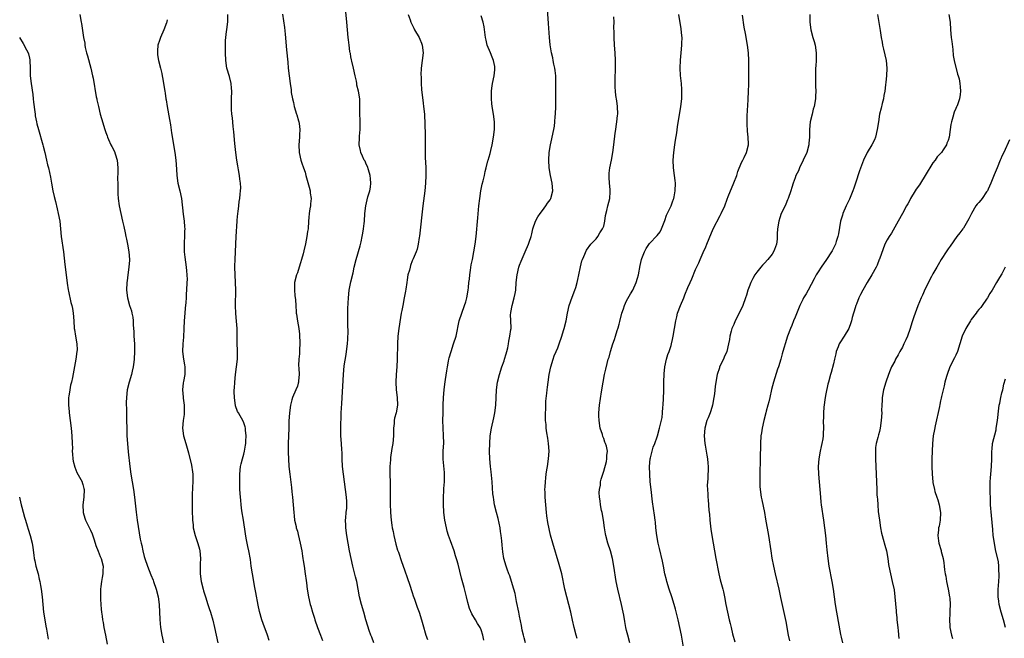
# Model space of a CAD drawing. Units: inches. Extents: x 2625000 to 2628000, y 1455000 to 1458000.
# Drawn here: x 2626632 to 2626890, y 1455760 to 1455922 of the extents above; entities that cross this region are included whole.
import ezdxf

# ---------------------------------------------------------------- set-up
doc = ezdxf.new("R2010")
doc.units = ezdxf.units.IN
doc.header["$MEASUREMENT"] = 0
doc.layers.add('LD26251455_10ft', color=70, linetype='Continuous')

msp = doc.modelspace()

# ---------------------------------------------------------------- linework, layer by layer
at = {"layer": 'LD26251455_10ft'}
for points, elevation in [([(2626764.58, 1455759), (2626764.27, 1455760.27), (2626764.06, 1455761), (2626763.75, 1455762.25), (2626763.51, 1455763.51), (2626763, 1455765.94), (2626762.81, 1455767), (2626762.25, 1455769.75), (2626761.85, 1455771.85), (2626761.54, 1455773), (2626760.93, 1455775), (2626760.46, 1455776.46), (2626760.23, 1455777), (2626759.77, 1455778.23), (2626759.51, 1455779), (2626758.96, 1455781), (2626758.69, 1455782.69), (2626758.49, 1455784.49), (2626758.44, 1455785.56), (2626758.26, 1455787), (2626758.05, 1455788.05), (2626757.94, 1455789), (2626757.42, 1455791.42), (2626756.99, 1455793.01), (2626756.52, 1455795), (2626756.34, 1455796.34), (2626756.2, 1455797), (2626756.09, 1455797.91), (2626755.84, 1455801), (2626755.6, 1455803.6), (2626755.44, 1455805), (2626755.27, 1455807), (2626755.21, 1455809), (2626755.24, 1455811), (2626755.37, 1455813), (2626755.66, 1455815), (2626756.28, 1455817.72), (2626756.55, 1455819), (2626756.83, 1455821), (2626757.03, 1455825), (2626757.28, 1455827), (2626757.76, 1455829), (2626758.4, 1455831), (2626759, 1455832.6), (2626759.13, 1455833), (2626759.55, 1455834.45), (2626759.73, 1455835), (2626759.96, 1455835.96), (2626760.16, 1455837), (2626760.24, 1455837.76), (2626760.51, 1455839), (2626760.78, 1455840.78), (2626760.8, 1455841), (2626760.8, 1455841.2), (2626760.76, 1455843), (2626760.7, 1455844.7), (2626760.72, 1455845), (2626760.78, 1455845.22), (2626761.08, 1455847), (2626761.65, 1455849), (2626761.88, 1455850.12), (2626762.03, 1455851), (2626762.18, 1455853), (2626762.38, 1455855), (2626762.82, 1455857), (2626763, 1455857.56), (2626763.41, 1455858.59), (2626764.52, 1455861), (2626765.4, 1455863), (2626765.57, 1455863.57), (2626766.04, 1455865), (2626766.24, 1455865.76), (2626766.51, 1455867), (2626767.16, 1455869), (2626767.8, 1455870.2), (2626768.37, 1455871), (2626769, 1455871.8), (2626769.91, 1455873), (2626770.3, 1455873.7), (2626771, 1455874.62), (2626771.22, 1455875), (2626771.73, 1455877), (2626771.52, 1455879), (2626771.09, 1455881), (2626770.77, 1455883), (2626770.69, 1455885), (2626770.8, 1455887), (2626771.13, 1455889), (2626771.46, 1455890.54), (2626771.58, 1455891), (2626771.99, 1455893), (2626772.13, 1455893.87), (2626772.26, 1455895), (2626772.35, 1455896.35), (2626772.42, 1455897), (2626772.49, 1455899), (2626772.5, 1455901.5), (2626772.48, 1455903), (2626772.49, 1455904.49), (2626772.53, 1455905), (2626772.54, 1455905.46), (2626772.51, 1455907), (2626772.36, 1455908.36), (2626772.25, 1455909), (2626771.97, 1455910.03), (2626771.79, 1455911), (2626771.69, 1455911.69), (2626771.33, 1455913), (2626771.04, 1455915.04), (2626770.87, 1455917), (2626770.63, 1455920.63), (2626770.35, 1455924.35)], 10470), ([(2626648.16, 1455923), (2626648.53, 1455921), (2626648.66, 1455920.66), (2626649.14, 1455917), (2626649.46, 1455915.46), (2626649.49, 1455915), (2626649.61, 1455914.39), (2626649.96, 1455913), (2626650.2, 1455912.2), (2626651.04, 1455909), (2626651.53, 1455907), (2626651.66, 1455906.34), (2626652.48, 1455901.52), (2626652.59, 1455901), (2626652.67, 1455900.67), (2626653.03, 1455899), (2626653.54, 1455897), (2626653.86, 1455895.86), (2626654.72, 1455893), (2626655, 1455892.15), (2626655.3, 1455891.3), (2626655.39, 1455891), (2626655.68, 1455890.32), (2626656.29, 1455889), (2626656.55, 1455888.55), (2626657.23, 1455887.23), (2626657.42, 1455886.58), (2626657.94, 1455885), (2626658.12, 1455883), (2626658.11, 1455881.89), (2626658.04, 1455880.04), (2626658.07, 1455879), (2626658.13, 1455877.87), (2626658.12, 1455877), (2626658.15, 1455876.15), (2626658.22, 1455875), (2626658.48, 1455873), (2626658.89, 1455871), (2626659.33, 1455869), (2626659.65, 1455867.65), (2626660, 1455866), (2626660.22, 1455865), (2626660.34, 1455864.34), (2626660.62, 1455863), (2626660.97, 1455861.03), (2626661.13, 1455859), (2626661.13, 1455858.87), (2626661, 1455857), (2626660.72, 1455855), (2626660.51, 1455853.49), (2626660.46, 1455853), (2626660.37, 1455851), (2626660.6, 1455849), (2626661.2, 1455847), (2626661.65, 1455845.65), (2626661.81, 1455845), (2626662.02, 1455844.02), (2626662.1, 1455843), (2626662.11, 1455841.89), (2626662.26, 1455840.26), (2626662.31, 1455839), (2626662.45, 1455837), (2626662.49, 1455835), (2626662.38, 1455833), (2626662.27, 1455832.27), (2626662.13, 1455831), (2626661.87, 1455829.87), (2626661.69, 1455829), (2626661.11, 1455827), (2626660.59, 1455825), (2626660.34, 1455823), (2626660.29, 1455821.71), (2626660.3, 1455821), (2626660.34, 1455820.34), (2626660.4, 1455817), (2626660.42, 1455815), (2626660.47, 1455813), (2626660.6, 1455811), (2626660.82, 1455808.82), (2626661.23, 1455805), (2626661.49, 1455803), (2626662.18, 1455799), (2626662.47, 1455797), (2626662.91, 1455793.09), (2626663.2, 1455791), (2626663.98, 1455786.02), (2626664.18, 1455785), (2626664.37, 1455784.37), (2626664.63, 1455783), (2626665, 1455781.5), (2626665.14, 1455781), (2626665.83, 1455779), (2626666.73, 1455776.73), (2626667.32, 1455775.32), (2626667.44, 1455775), (2626668.13, 1455773), (2626668.61, 1455771), (2626668.87, 1455769), (2626669.05, 1455765.05), (2626669.26, 1455763), (2626669.6, 1455761), (2626670.01, 1455759)], 10540), ([(2626697.62, 1455759.62), (2626697.16, 1455761), (2626696.04, 1455764.04), (2626695.72, 1455765), (2626695.13, 1455767.13), (2626694.77, 1455768.77), (2626694.13, 1455772.13), (2626693.99, 1455773), (2626693.83, 1455773.83), (2626693.53, 1455775.53), (2626693.26, 1455777), (2626692.97, 1455779), (2626692.76, 1455780.76), (2626692.34, 1455783), (2626692.08, 1455784.08), (2626691.9, 1455785), (2626691.67, 1455786.33), (2626691.45, 1455787.45), (2626690.89, 1455791), (2626690.53, 1455793.47), (2626690.35, 1455795), (2626690.23, 1455796.23), (2626690.14, 1455797), (2626690.01, 1455799), (2626690, 1455800), (2626689.96, 1455801), (2626689.98, 1455803), (2626690.17, 1455805), (2626690.32, 1455805.68), (2626690.64, 1455807), (2626691, 1455808.25), (2626691.18, 1455809), (2626691.44, 1455810.56), (2626691.53, 1455811), (2626691.58, 1455811.58), (2626691.66, 1455813), (2626691.48, 1455814.52), (2626691.46, 1455815), (2626691.37, 1455815.37), (2626691, 1455816.4), (2626690.83, 1455816.83), (2626689.59, 1455819), (2626689.4, 1455819.39), (2626688.87, 1455820.87), (2626688.54, 1455823), (2626688.5, 1455824.5), (2626688.52, 1455825), (2626688.56, 1455825.44), (2626688.65, 1455827), (2626688.88, 1455829), (2626689.14, 1455831), (2626689.34, 1455833), (2626689.36, 1455834.64), (2626689.4, 1455835.4), (2626689.32, 1455837), (2626689.28, 1455838.72), (2626689.3, 1455839.3), (2626689.26, 1455841), (2626689.09, 1455842.91), (2626688.9, 1455844.9), (2626688.83, 1455847), (2626688.9, 1455851), (2626688.87, 1455853), (2626688.71, 1455857), (2626688.7, 1455857.3), (2626688.74, 1455859), (2626689.04, 1455865), (2626689.28, 1455869), (2626689.32, 1455869.32), (2626689.43, 1455871), (2626689.52, 1455871.52), (2626689.67, 1455873), (2626689.83, 1455874.17), (2626689.98, 1455875), (2626690.06, 1455876.06), (2626690.19, 1455877), (2626690.22, 1455877.78), (2626690.13, 1455879), (2626689.96, 1455879.96), (2626689.85, 1455881), (2626689.59, 1455882.41), (2626689.44, 1455883.44), (2626689.16, 1455885), (2626688.9, 1455887), (2626688.67, 1455889.33), (2626688.4, 1455892.4), (2626688.24, 1455893.76), (2626688.03, 1455896.03), (2626687.91, 1455897), (2626687.79, 1455898.21), (2626687.77, 1455899), (2626687.82, 1455899.82), (2626687.8, 1455901), (2626687.9, 1455903), (2626687.79, 1455903.79), (2626687.72, 1455905), (2626687.24, 1455906.76), (2626686.58, 1455909), (2626686.3, 1455911), (2626686.24, 1455913), (2626686.25, 1455913.75), (2626686.19, 1455915), (2626686.21, 1455916.21), (2626686.3, 1455917), (2626686.51, 1455918.51), (2626686.62, 1455919), (2626686.87, 1455921.13), (2626686.8, 1455923)], 10520), ([(2626701.08, 1455923.08), (2626701.62, 1455919.62), (2626701.84, 1455917.84), (2626702.2, 1455913.8), (2626702.52, 1455910.52), (2626702.64, 1455909), (2626702.84, 1455907), (2626703.08, 1455905), (2626703.34, 1455903.34), (2626703.41, 1455902.59), (2626703.71, 1455901), (2626704.01, 1455900.01), (2626704.2, 1455899), (2626704.78, 1455897), (2626704.82, 1455896.82), (2626705.26, 1455895.26), (2626705.35, 1455895), (2626705.44, 1455894.56), (2626705.65, 1455893), (2626705.55, 1455891.55), (2626705.54, 1455891), (2626705.35, 1455889), (2626705.46, 1455887), (2626705.93, 1455885), (2626706.18, 1455884.18), (2626706.6, 1455883), (2626707, 1455881.81), (2626707.25, 1455881), (2626708.11, 1455877.89), (2626708.32, 1455877), (2626708.37, 1455876.37), (2626708.57, 1455875), (2626708.47, 1455873.53), (2626708.4, 1455873), (2626708.26, 1455872.26), (2626708.09, 1455871), (2626708.02, 1455869.98), (2626707.93, 1455869), (2626707.79, 1455867), (2626707.66, 1455866.34), (2626707.49, 1455865), (2626707.13, 1455863.13), (2626706.69, 1455861.31), (2626706.52, 1455860.52), (2626706.09, 1455859), (2626705.81, 1455858.19), (2626705.47, 1455857), (2626705, 1455855.57), (2626704.78, 1455855), (2626704.26, 1455853), (2626704.29, 1455852.29), (2626704.26, 1455851), (2626704.35, 1455849.65), (2626704.51, 1455848.51), (2626704.56, 1455847), (2626704.67, 1455845.33), (2626704.72, 1455845), (2626704.78, 1455844.78), (2626705.03, 1455842.97), (2626705.35, 1455841), (2626705.53, 1455839.53), (2626705.66, 1455837), (2626705.58, 1455835.58), (2626705.59, 1455835), (2626705.58, 1455834.42), (2626705.4, 1455833), (2626705.33, 1455831.33), (2626705.34, 1455830.66), (2626705.44, 1455829), (2626705.33, 1455827.33), (2626705.3, 1455827), (2626705.23, 1455826.77), (2626705, 1455826.01), (2626704.64, 1455825), (2626703.76, 1455823), (2626703.58, 1455822.42), (2626703.19, 1455821), (2626702.95, 1455819), (2626702.81, 1455816.81), (2626702.73, 1455815), (2626702.68, 1455813), (2626702.63, 1455811), (2626702.62, 1455809.38), (2626702.63, 1455808.63), (2626702.68, 1455807), (2626702.8, 1455805), (2626703.02, 1455802.98), (2626703.49, 1455799.49), (2626703.58, 1455798.42), (2626703.72, 1455797), (2626704.04, 1455793), (2626704.13, 1455792.13), (2626704.29, 1455791), (2626704.66, 1455789.34), (2626704.72, 1455789), (2626705, 1455788.09), (2626705.23, 1455787.23), (2626705.76, 1455785), (2626706.15, 1455783), (2626706.38, 1455781.62), (2626706.47, 1455781), (2626706.51, 1455780.51), (2626706.76, 1455779), (2626707.06, 1455777), (2626707.28, 1455775.28), (2626707.4, 1455774.6), (2626707.6, 1455773), (2626707.93, 1455771), (2626708.37, 1455769), (2626708.52, 1455768.52), (2626708.92, 1455767), (2626709.44, 1455765.44), (2626709.57, 1455765), (2626710.28, 1455763), (2626711.05, 1455761), (2626711.56, 1455759.56)], 10510), ([(2626725, 1455759), (2626724.44, 1455760.44), (2626724.2, 1455761), (2626723.79, 1455762.21), (2626723.37, 1455763.37), (2626722.92, 1455765), (2626722.32, 1455767), (2626721.71, 1455769), (2626721.23, 1455771), (2626720.89, 1455773), (2626720.5, 1455775), (2626720.18, 1455776.18), (2626719.48, 1455779), (2626719.03, 1455781), (2626718.62, 1455783), (2626718.25, 1455785), (2626717.93, 1455787), (2626717.66, 1455789), (2626717.65, 1455789.65), (2626717.57, 1455791), (2626717.64, 1455791.64), (2626717.75, 1455793), (2626717.88, 1455794.12), (2626717.94, 1455795), (2626717.88, 1455795.88), (2626717.86, 1455797), (2626717.03, 1455803), (2626716.81, 1455805), (2626716.7, 1455807), (2626716.67, 1455808.67), (2626716.62, 1455809.38), (2626716.53, 1455811), (2626716.38, 1455813), (2626716.39, 1455813.61), (2626716.34, 1455815), (2626716.35, 1455816.35), (2626716.43, 1455817.57), (2626716.47, 1455819), (2626716.57, 1455821.43), (2626717.01, 1455829.01), (2626717.26, 1455831.26), (2626717.78, 1455834.22), (2626717.86, 1455835), (2626718.09, 1455837), (2626718.21, 1455838.21), (2626718.31, 1455840.31), (2626718.21, 1455841.79), (2626718.22, 1455844.22), (2626718.2, 1455845), (2626718.22, 1455846.22), (2626718.33, 1455849), (2626718.56, 1455851), (2626719, 1455853.17), (2626719.57, 1455855.57), (2626719.87, 1455857), (2626720.35, 1455859), (2626721.39, 1455862.61), (2626721.64, 1455863.64), (2626721.94, 1455865), (2626722.09, 1455865.91), (2626722.29, 1455867), (2626722.46, 1455868.46), (2626722.53, 1455869), (2626722.66, 1455871), (2626722.87, 1455873), (2626723.43, 1455875.43), (2626723.89, 1455877), (2626724.08, 1455877.92), (2626724.2, 1455879), (2626724.08, 1455880.08), (2626724.03, 1455881), (2626723.57, 1455882.43), (2626723.32, 1455883.32), (2626723, 1455883.96), (2626722.67, 1455884.67), (2626722.46, 1455885), (2626721.98, 1455886.02), (2626721.58, 1455887), (2626721.5, 1455887.5), (2626721.17, 1455889), (2626721.22, 1455890.78), (2626721.27, 1455891.27), (2626721.41, 1455893), (2626721.4, 1455894.6), (2626721.42, 1455895), (2626721.42, 1455895.42), (2626721.32, 1455897), (2626721.32, 1455898.68), (2626721.33, 1455899), (2626721.32, 1455901), (2626720.97, 1455903), (2626720.5, 1455904.5), (2626720.5, 1455905), (2626720.44, 1455905.56), (2626720.09, 1455907), (2626719.67, 1455909), (2626719.23, 1455910.77), (2626719.18, 1455911.18), (2626719, 1455911.95), (2626718.84, 1455912.84), (2626718.79, 1455913), (2626718.71, 1455913.29), (2626718.49, 1455915), (2626718.37, 1455916.37), (2626718.27, 1455917), (2626717.94, 1455921), (2626717.69, 1455923.69)], 10500), ([(2626733.98, 1455923), (2626734.42, 1455921.58), (2626734.62, 1455921), (2626735.42, 1455919.42), (2626735.59, 1455919), (2626736.77, 1455917), (2626737, 1455916.51), (2626737.46, 1455915.46), (2626737.63, 1455915), (2626737.83, 1455913), (2626737.56, 1455911), (2626737.32, 1455909), (2626737.27, 1455907.27), (2626737.29, 1455906.71), (2626737.3, 1455905), (2626737.39, 1455903.39), (2626737.84, 1455899.84), (2626737.96, 1455899), (2626738.17, 1455897), (2626738.23, 1455896.23), (2626738.29, 1455895), (2626738.32, 1455893.68), (2626738.38, 1455892.38), (2626738.37, 1455891), (2626738.34, 1455889.66), (2626738.35, 1455888.35), (2626738.34, 1455887), (2626738.39, 1455885.61), (2626738.47, 1455884.47), (2626738.54, 1455883), (2626738.56, 1455881), (2626738.46, 1455879), (2626738.27, 1455877), (2626737.77, 1455873), (2626736.89, 1455865.11), (2626736.82, 1455864.82), (2626736.54, 1455863), (2626736.27, 1455861.73), (2626736, 1455861), (2626735.24, 1455859.24), (2626735.15, 1455859), (2626735, 1455858.69), (2626734.55, 1455857.45), (2626734.42, 1455857), (2626734.25, 1455856.25), (2626733.89, 1455855), (2626733.71, 1455853.71), (2626733.55, 1455853), (2626733.33, 1455851.33), (2626733.22, 1455850.78), (2626732.92, 1455849), (2626732.51, 1455847), (2626732.28, 1455845.72), (2626732.1, 1455845), (2626731.9, 1455843.9), (2626731.47, 1455841), (2626731.24, 1455839), (2626731.11, 1455837), (2626731.06, 1455833), (2626730.98, 1455831), (2626730.83, 1455829), (2626730.71, 1455827), (2626730.79, 1455825), (2626731.04, 1455823), (2626731.11, 1455821), (2626730.76, 1455819), (2626730.37, 1455817.63), (2626730.28, 1455817), (2626730.25, 1455816.25), (2626730.12, 1455815), (2626730.11, 1455813.89), (2626730.12, 1455813), (2626729.93, 1455811), (2626729.69, 1455809.69), (2626729.33, 1455807.33), (2626729.29, 1455807), (2626729.29, 1455806.71), (2626729.17, 1455805), (2626729.17, 1455802.83), (2626729.22, 1455801), (2626729.24, 1455799.24), (2626729.24, 1455795.24), (2626729.31, 1455793), (2626729.49, 1455791), (2626729.71, 1455789.71), (2626729.79, 1455789), (2626730.01, 1455788.01), (2626730.2, 1455787), (2626730.74, 1455784.74), (2626731.18, 1455783.18), (2626731.39, 1455782.61), (2626732.2, 1455780.2), (2626733, 1455778.06), (2626733.77, 1455775.77), (2626734.26, 1455774.26), (2626735, 1455772.13), (2626735.27, 1455771.27), (2626735.59, 1455770.41), (2626736.31, 1455768.31), (2626736.78, 1455767), (2626737.42, 1455765), (2626737.75, 1455763.75), (2626738.52, 1455761), (2626739, 1455759.84)], 10490), ([(2626753.67, 1455759.67), (2626753.43, 1455761), (2626753, 1455762.39), (2626752.76, 1455763), (2626752.03, 1455764.03), (2626751.48, 1455765), (2626750.53, 1455766.53), (2626749.94, 1455767.94), (2626749.49, 1455769.49), (2626749.16, 1455771), (2626748.72, 1455772.72), (2626748.55, 1455773.45), (2626747.88, 1455775.88), (2626747, 1455779.52), (2626746.68, 1455780.68), (2626746.33, 1455781.67), (2626745.91, 1455783), (2626745, 1455785.58), (2626744.48, 1455787), (2626744.13, 1455788.13), (2626743.93, 1455789), (2626743.55, 1455791), (2626743.29, 1455793), (2626743.13, 1455795.13), (2626743.15, 1455797), (2626743.29, 1455798.71), (2626743.28, 1455799.28), (2626743.41, 1455801), (2626743.42, 1455803), (2626743.41, 1455803.41), (2626743.12, 1455806.88), (2626743.12, 1455809), (2626743.21, 1455811.21), (2626743.19, 1455813), (2626743.08, 1455815.08), (2626743.03, 1455817), (2626743.04, 1455819.04), (2626743.06, 1455821), (2626743.14, 1455823), (2626743.31, 1455825), (2626743.52, 1455826.48), (2626743.71, 1455827.71), (2626744.03, 1455829.97), (2626744.2, 1455831), (2626744.49, 1455832.49), (2626744.58, 1455833), (2626744.66, 1455833.34), (2626745.13, 1455835), (2626745.82, 1455837), (2626746.45, 1455839), (2626747.24, 1455843), (2626747.91, 1455845), (2626748.68, 1455847), (2626749, 1455847.99), (2626749.26, 1455849), (2626749.59, 1455851), (2626749.69, 1455851.69), (2626749.8, 1455853), (2626749.93, 1455853.93), (2626750.01, 1455855), (2626750.23, 1455856.23), (2626750.4, 1455857.6), (2626750.71, 1455859), (2626751.13, 1455861), (2626751.44, 1455863), (2626751.66, 1455865), (2626752.1, 1455869.9), (2626752.42, 1455873), (2626752.64, 1455875), (2626752.94, 1455877), (2626753.3, 1455878.7), (2626753.54, 1455879.54), (2626753.88, 1455881), (2626754.02, 1455881.98), (2626754.32, 1455883), (2626754.78, 1455884.78), (2626754.82, 1455885), (2626755.31, 1455886.69), (2626755.5, 1455887.5), (2626755.88, 1455889), (2626756.23, 1455891), (2626756.46, 1455893), (2626756.45, 1455893.55), (2626756.5, 1455895), (2626756.25, 1455897), (2626755.89, 1455899), (2626755.79, 1455899.79), (2626755.67, 1455901), (2626755.67, 1455903), (2626755.79, 1455903.79), (2626755.93, 1455905), (2626756.39, 1455907), (2626756.54, 1455908.54), (2626756.61, 1455909), (2626756.55, 1455909.45), (2626756.23, 1455911), (2626755.84, 1455911.84), (2626755.41, 1455913), (2626754.6, 1455915), (2626754.27, 1455916.27), (2626754.13, 1455917), (2626753.76, 1455919.76), (2626753.51, 1455921), (2626753, 1455922.62)], 10480), ([(2626778.07, 1455760.07), (2626777.79, 1455761), (2626777.3, 1455763), (2626776.89, 1455764.89), (2626776.41, 1455767), (2626775.91, 1455769), (2626775.39, 1455771), (2626774.89, 1455773), (2626774.04, 1455777), (2626773.4, 1455779.4), (2626771.68, 1455785), (2626771.1, 1455787.1), (2626770.73, 1455788.73), (2626770.42, 1455790.42), (2626770.16, 1455792.16), (2626770.06, 1455793), (2626769.85, 1455795), (2626769.7, 1455797), (2626769.69, 1455798.31), (2626769.67, 1455799), (2626769.68, 1455799.68), (2626769.77, 1455801), (2626769.93, 1455802.07), (2626770, 1455803), (2626770.17, 1455804.17), (2626770.32, 1455805), (2626770.61, 1455807), (2626770.74, 1455809), (2626770.63, 1455811), (2626770.43, 1455812.43), (2626770.18, 1455813.82), (2626770.01, 1455815), (2626769.95, 1455815.95), (2626769.82, 1455817), (2626769.79, 1455818.21), (2626769.8, 1455819), (2626769.86, 1455819.86), (2626769.88, 1455821), (2626769.93, 1455822.07), (2626770.14, 1455824.14), (2626770.21, 1455825), (2626770.29, 1455825.71), (2626770.47, 1455827), (2626770.79, 1455829), (2626771.2, 1455831), (2626771.77, 1455833), (2626772.09, 1455833.91), (2626772.55, 1455835), (2626773, 1455836.02), (2626773.4, 1455837), (2626774.07, 1455839), (2626774.53, 1455840.53), (2626774.67, 1455841), (2626775.19, 1455843), (2626775.53, 1455845), (2626775.97, 1455847), (2626776.78, 1455849.22), (2626777.47, 1455851), (2626777.69, 1455851.69), (2626778.06, 1455853), (2626778.22, 1455853.78), (2626778.49, 1455855), (2626778.92, 1455857.08), (2626779.33, 1455858.67), (2626779.44, 1455859), (2626779.85, 1455859.85), (2626780.51, 1455861.49), (2626781.68, 1455863), (2626783, 1455864.46), (2626783.43, 1455865), (2626783.99, 1455866.01), (2626784.72, 1455867), (2626785, 1455867.74), (2626785.31, 1455869), (2626785.51, 1455870.49), (2626785.83, 1455871.83), (2626786.08, 1455873), (2626786.57, 1455875), (2626786.68, 1455876.68), (2626786.72, 1455877), (2626786.71, 1455877.29), (2626786.55, 1455879), (2626786.45, 1455880.45), (2626786.42, 1455881), (2626786.46, 1455881.54), (2626786.62, 1455883), (2626787.05, 1455885), (2626787.42, 1455887), (2626787.66, 1455889), (2626787.99, 1455891.99), (2626788.14, 1455893), (2626788.28, 1455893.72), (2626788.45, 1455895), (2626788.61, 1455896.61), (2626788.66, 1455897), (2626788.61, 1455899), (2626788.44, 1455900.44), (2626788.2, 1455901.8), (2626788.06, 1455903), (2626788.03, 1455904.03), (2626787.97, 1455905), (2626787.98, 1455906.02), (2626788.06, 1455909), (2626788.05, 1455911), (2626787.96, 1455913), (2626787.82, 1455915), (2626787.73, 1455917), (2626787.74, 1455918.26), (2626787.69, 1455919.69), (2626787.7, 1455921), (2626787.66, 1455922.34)], 10460), ([(2626791.85, 1455759), (2626791.29, 1455761), (2626791, 1455762.16), (2626790.81, 1455763), (2626790.52, 1455764.52), (2626790.22, 1455766.22), (2626790.1, 1455767), (2626789.69, 1455769), (2626788.66, 1455773), (2626788.27, 1455775), (2626787.66, 1455779), (2626787.29, 1455781), (2626786.77, 1455783), (2626786.12, 1455785), (2626785.55, 1455787), (2626785.46, 1455787.46), (2626785.2, 1455789), (2626784.94, 1455791), (2626784.57, 1455793), (2626784.45, 1455793.55), (2626784.16, 1455795), (2626784.07, 1455796.07), (2626783.89, 1455797), (2626783.8, 1455798.2), (2626783.88, 1455799), (2626784.15, 1455800.15), (2626784.19, 1455801), (2626784.31, 1455801.69), (2626785, 1455803.75), (2626785.72, 1455806.28), (2626785.85, 1455807), (2626785.85, 1455807.85), (2626785.97, 1455809), (2626785.72, 1455810.28), (2626785.51, 1455811), (2626785.34, 1455811.34), (2626785, 1455812.35), (2626784.8, 1455812.8), (2626784.66, 1455813.34), (2626784.12, 1455815), (2626783.8, 1455817), (2626783.75, 1455818.25), (2626783.74, 1455819), (2626783.92, 1455821), (2626784.45, 1455824.45), (2626784.86, 1455827), (2626785.25, 1455829), (2626785.58, 1455830.42), (2626785.9, 1455831.9), (2626786.21, 1455833), (2626786.43, 1455833.57), (2626786.77, 1455835), (2626787.39, 1455837), (2626787.85, 1455838.15), (2626788.07, 1455839), (2626788.54, 1455840.54), (2626788.77, 1455841.23), (2626789, 1455842.12), (2626789.19, 1455842.81), (2626789.75, 1455845), (2626790.16, 1455846.16), (2626790.42, 1455847), (2626791, 1455848.25), (2626791.96, 1455850.04), (2626792.57, 1455851), (2626793.49, 1455853), (2626793.84, 1455854.16), (2626794.08, 1455855), (2626794.56, 1455857.44), (2626794.91, 1455859), (2626795, 1455859.29), (2626795.68, 1455861), (2626796.09, 1455861.91), (2626797, 1455863.22), (2626799, 1455865.26), (2626799.71, 1455866.29), (2626800.06, 1455867), (2626800.79, 1455868.79), (2626801, 1455869.24), (2626801.43, 1455870.57), (2626802.31, 1455872.31), (2626802.6, 1455873), (2626802.67, 1455873.33), (2626803, 1455874.07), (2626803.21, 1455874.79), (2626803.31, 1455875), (2626803.39, 1455875.39), (2626803.64, 1455877), (2626803.73, 1455879), (2626803.65, 1455879.65), (2626803.52, 1455881), (2626803.21, 1455883), (2626803.12, 1455885), (2626803.32, 1455887), (2626803.62, 1455889), (2626803.78, 1455890.22), (2626804.07, 1455892.07), (2626804.3, 1455893.7), (2626805.14, 1455899), (2626805.38, 1455901), (2626805.38, 1455901.38), (2626805.43, 1455903), (2626805.39, 1455903.39), (2626805.29, 1455905), (2626805.09, 1455907.09), (2626805, 1455909), (2626805.04, 1455911.04), (2626805.21, 1455913), (2626805.41, 1455915), (2626805.43, 1455915.43), (2626805.46, 1455917), (2626805.44, 1455917.44), (2626805.24, 1455919.24), (2626804.59, 1455923)], 10450), ([(2626805.82, 1455757.82), (2626805.29, 1455761), (2626804.92, 1455763), (2626804.47, 1455765), (2626803.75, 1455767.75), (2626803.38, 1455769), (2626802.78, 1455771), (2626802.12, 1455773), (2626801.5, 1455775), (2626801.41, 1455775.41), (2626801, 1455777), (2626800.61, 1455779), (2626800.32, 1455780.32), (2626799.57, 1455783.57), (2626799.26, 1455785), (2626798.9, 1455787), (2626798.64, 1455789), (2626798.5, 1455790.5), (2626798.43, 1455791), (2626798.28, 1455792.28), (2626797.78, 1455795.78), (2626797.38, 1455799), (2626797.18, 1455801), (2626797.02, 1455802.98), (2626796.98, 1455805), (2626797.17, 1455807), (2626797.25, 1455807.25), (2626797.65, 1455809), (2626797.96, 1455810.04), (2626798.36, 1455811), (2626799, 1455812.78), (2626799.06, 1455813), (2626799.58, 1455815), (2626799.73, 1455815.73), (2626800.24, 1455817.76), (2626800.39, 1455819), (2626800.49, 1455820.49), (2626800.56, 1455821), (2626800.68, 1455824.68), (2626800.68, 1455825.32), (2626800.72, 1455827), (2626800.83, 1455829.17), (2626801.01, 1455831), (2626801.43, 1455833), (2626801.77, 1455834.23), (2626802.09, 1455835), (2626802.63, 1455836.63), (2626802.74, 1455837), (2626803, 1455838.18), (2626803.16, 1455839), (2626803.46, 1455841), (2626803.8, 1455843), (2626804.09, 1455844.09), (2626804.31, 1455845), (2626805.05, 1455847), (2626805.89, 1455849), (2626806.23, 1455849.77), (2626807, 1455851.69), (2626807.57, 1455853), (2626808.02, 1455853.98), (2626809, 1455856.39), (2626809.85, 1455858.15), (2626810.23, 1455859), (2626811, 1455860.86), (2626811.69, 1455862.31), (2626811.97, 1455863), (2626812.55, 1455864.55), (2626813.59, 1455867), (2626815.46, 1455870.54), (2626815.72, 1455871), (2626816.6, 1455873), (2626817.24, 1455874.76), (2626817.5, 1455875.5), (2626818.11, 1455877), (2626818.4, 1455877.6), (2626819, 1455879.07), (2626819.74, 1455881), (2626820.02, 1455881.98), (2626821, 1455884.33), (2626821.31, 1455885), (2626821.65, 1455885.65), (2626822.27, 1455887), (2626822.81, 1455889), (2626822.82, 1455889.18), (2626822.73, 1455891), (2626822.52, 1455892.52), (2626822.45, 1455894.45), (2626822.51, 1455896.51), (2626822.7, 1455900.7), (2626822.7, 1455901), (2626822.79, 1455902.79), (2626822.87, 1455904.87), (2626822.93, 1455909), (2626822.94, 1455911), (2626822.86, 1455913), (2626822.6, 1455915), (2626822.02, 1455918.02), (2626821.71, 1455919.71), (2626821.22, 1455922.78)], 10440), ([(2626838.88, 1455923), (2626838.83, 1455921), (2626839.08, 1455919), (2626839.64, 1455917), (2626839.96, 1455915.96), (2626840.22, 1455915), (2626840.5, 1455913), (2626840.49, 1455912.49), (2626840.48, 1455911), (2626840.41, 1455909.59), (2626840.36, 1455909), (2626840.31, 1455907), (2626840.35, 1455905.65), (2626840.35, 1455905), (2626840.32, 1455904.32), (2626840.39, 1455903), (2626840.36, 1455901.63), (2626840.29, 1455901), (2626839.95, 1455899), (2626839.73, 1455898.27), (2626839.44, 1455897), (2626838.95, 1455895), (2626838.73, 1455893), (2626838.75, 1455892.75), (2626838.73, 1455891), (2626838.62, 1455889.38), (2626838.62, 1455889), (2626838.09, 1455887), (2626837.14, 1455885), (2626836.14, 1455883), (2626835.84, 1455882.16), (2626835.22, 1455881), (2626835, 1455880.35), (2626834.49, 1455879), (2626834.17, 1455877.83), (2626833.87, 1455877), (2626833.17, 1455875), (2626833, 1455874.62), (2626832.54, 1455873.46), (2626831.69, 1455871.69), (2626831.38, 1455871), (2626831, 1455869.95), (2626830.71, 1455869), (2626830.39, 1455867), (2626830.3, 1455865.7), (2626830.35, 1455865), (2626830.34, 1455864.34), (2626830.13, 1455863), (2626829.63, 1455861.63), (2626829.38, 1455861), (2626829, 1455860.46), (2626827.87, 1455859), (2626827, 1455858.05), (2626826.47, 1455857.53), (2626826, 1455857), (2626825, 1455855.71), (2626824.48, 1455855), (2626823.94, 1455854.06), (2626823.4, 1455853), (2626823, 1455851.94), (2626822.67, 1455851), (2626822.27, 1455849.73), (2626822.06, 1455849), (2626821.34, 1455847), (2626820.4, 1455845), (2626819.38, 1455843), (2626819, 1455842.06), (2626818.67, 1455841.33), (2626818.51, 1455841), (2626818.3, 1455840.3), (2626817.95, 1455839), (2626817.84, 1455838.16), (2626817.63, 1455837), (2626817.14, 1455835), (2626816.48, 1455833.52), (2626816.26, 1455833), (2626815.29, 1455831), (2626815.21, 1455830.79), (2626814.64, 1455829), (2626814.26, 1455827), (2626814.09, 1455825.91), (2626813.94, 1455823.94), (2626813.8, 1455823), (2626813.46, 1455821), (2626813, 1455819.52), (2626812.81, 1455819), (2626812.26, 1455817.74), (2626811.97, 1455817), (2626811.4, 1455815), (2626811.22, 1455813), (2626811.38, 1455811), (2626811.46, 1455810.54), (2626811.98, 1455807.98), (2626812.11, 1455807), (2626812.16, 1455805.84), (2626812.25, 1455805), (2626812.18, 1455801.82), (2626812.11, 1455801), (2626812.05, 1455800.05), (2626812.09, 1455799), (2626812.21, 1455797.79), (2626812.21, 1455797), (2626812.27, 1455796.27), (2626812.39, 1455795), (2626812.49, 1455793.51), (2626812.6, 1455792.6), (2626812.72, 1455791), (2626813, 1455788.66), (2626813.24, 1455787), (2626813.57, 1455785), (2626813.94, 1455783), (2626814.33, 1455781), (2626815.03, 1455777), (2626815.41, 1455775.41), (2626816.12, 1455773), (2626816.3, 1455772.3), (2626816.59, 1455771), (2626816.94, 1455769), (2626817.34, 1455767), (2626817.81, 1455765), (2626818.06, 1455764.06), (2626818.27, 1455763), (2626818.68, 1455761.32), (2626819.25, 1455759.25)], 10430), ([(2626856.5, 1455923), (2626856.86, 1455920.86), (2626857.17, 1455918.83), (2626857.48, 1455917), (2626857.73, 1455915.73), (2626857.84, 1455915), (2626858.06, 1455913.94), (2626858.76, 1455911), (2626858.98, 1455909), (2626858.84, 1455907), (2626858.67, 1455905.33), (2626858.63, 1455904.63), (2626858.44, 1455903), (2626858.16, 1455901.84), (2626858.05, 1455901), (2626857.75, 1455899.75), (2626857.43, 1455898.57), (2626857.07, 1455897), (2626856.73, 1455895), (2626856.46, 1455893), (2626855.97, 1455891), (2626855.69, 1455890.31), (2626855.06, 1455889), (2626853.83, 1455887), (2626852.82, 1455885), (2626851.78, 1455882.22), (2626850.79, 1455879), (2626850.31, 1455877.69), (2626850.09, 1455877), (2626849.18, 1455874.82), (2626848.35, 1455873), (2626847.49, 1455871), (2626847.36, 1455870.64), (2626846.89, 1455869), (2626846.3, 1455865.7), (2626846.15, 1455865), (2626845.72, 1455863.72), (2626845.5, 1455863), (2626844.67, 1455861.33), (2626844.48, 1455861), (2626843.18, 1455859), (2626841.77, 1455857), (2626841, 1455855.8), (2626840.52, 1455855), (2626840, 1455854), (2626838.38, 1455851), (2626837.89, 1455850.11), (2626837.22, 1455849), (2626837, 1455848.6), (2626836.21, 1455847), (2626835.85, 1455846.15), (2626835, 1455844), (2626834.61, 1455843), (2626834.18, 1455841.82), (2626833.76, 1455841), (2626832.98, 1455839), (2626832.37, 1455837), (2626832.16, 1455836.16), (2626831.82, 1455835), (2626831.62, 1455834.38), (2626831.24, 1455833), (2626830.63, 1455831), (2626830.41, 1455830.41), (2626829.36, 1455827), (2626828.87, 1455825.13), (2626828.38, 1455823), (2626828.15, 1455821.85), (2626827.89, 1455821), (2626827.47, 1455819.47), (2626827.36, 1455819), (2626826.84, 1455817), (2626826.39, 1455815), (2626826.19, 1455813.81), (2626826.07, 1455813), (2626825.93, 1455811), (2626825.93, 1455810.07), (2626825.88, 1455807.88), (2626825.89, 1455807), (2626825.8, 1455803), (2626825.78, 1455801), (2626825.81, 1455799.81), (2626825.86, 1455799), (2626826.12, 1455797), (2626826.29, 1455796.29), (2626826.98, 1455792.98), (2626827.29, 1455791.29), (2626828.01, 1455787), (2626828.61, 1455783), (2626828.95, 1455781.05), (2626829.34, 1455779), (2626829.76, 1455777), (2626830.72, 1455773), (2626831.21, 1455770.79), (2626832.53, 1455764.53), (2626833.14, 1455761), (2626833.52, 1455759.52)], 10420), ([(2626875.15, 1455923), (2626875.5, 1455921), (2626875.61, 1455919), (2626875.78, 1455917), (2626875.9, 1455915.9), (2626876.16, 1455913.84), (2626876.31, 1455912.31), (2626876.57, 1455911), (2626877.43, 1455907.43), (2626877.61, 1455907), (2626877.81, 1455906.19), (2626878.04, 1455905), (2626878.1, 1455904.1), (2626878.19, 1455903), (2626878.09, 1455902.09), (2626877.93, 1455901), (2626877.39, 1455899.39), (2626877.23, 1455899), (2626877.15, 1455898.85), (2626877, 1455898.46), (2626876.52, 1455897.48), (2626876.21, 1455896.21), (2626875.82, 1455895), (2626875.7, 1455894.3), (2626875.53, 1455893), (2626875.25, 1455891), (2626875, 1455890.13), (2626874.63, 1455889.37), (2626874.5, 1455889), (2626873.7, 1455887.7), (2626873.24, 1455887), (2626873, 1455886.71), (2626872.13, 1455885.87), (2626871.6, 1455885), (2626871, 1455884.28), (2626870.19, 1455883), (2626869.72, 1455882.28), (2626868.96, 1455881), (2626867.71, 1455879), (2626867.46, 1455878.54), (2626866.65, 1455877.35), (2626866.39, 1455877), (2626865.17, 1455875), (2626865, 1455874.66), (2626864.41, 1455873.59), (2626864.06, 1455873), (2626863, 1455871.02), (2626861.89, 1455869), (2626860.13, 1455865.87), (2626859.52, 1455865), (2626859, 1455864.18), (2626858.45, 1455863), (2626857, 1455859.16), (2626856.95, 1455859), (2626856.41, 1455857.59), (2626856.13, 1455857), (2626855, 1455855), (2626853.82, 1455853), (2626852.67, 1455851), (2626852.09, 1455849.91), (2626851.66, 1455849), (2626851, 1455847.41), (2626850.84, 1455847), (2626850.42, 1455845.58), (2626850.22, 1455845), (2626849.89, 1455843.89), (2626849.68, 1455843), (2626849.53, 1455842.47), (2626848.99, 1455841.01), (2626847.82, 1455839), (2626847.48, 1455838.52), (2626847, 1455837.79), (2626846.54, 1455837), (2626846.25, 1455836.25), (2626845.73, 1455835), (2626845.59, 1455834.41), (2626845.24, 1455833), (2626845, 1455831.84), (2626844.45, 1455829.55), (2626844.25, 1455829), (2626843.71, 1455827), (2626843.54, 1455826.46), (2626843, 1455823.93), (2626842.82, 1455823), (2626842.47, 1455820.47), (2626842.38, 1455819), (2626842.38, 1455817.62), (2626842.33, 1455817), (2626842.37, 1455815), (2626842.29, 1455813.71), (2626842.3, 1455813), (2626842.2, 1455812.2), (2626841.97, 1455811), (2626841.78, 1455810.22), (2626841.53, 1455809), (2626841.18, 1455807), (2626841.05, 1455805), (2626841.12, 1455803), (2626841.59, 1455797), (2626841.73, 1455795.73), (2626841.81, 1455795), (2626842.38, 1455791), (2626842.91, 1455787), (2626843.14, 1455785), (2626843.28, 1455783.28), (2626843.5, 1455781), (2626843.79, 1455779), (2626844.59, 1455775), (2626844.93, 1455773), (2626845.47, 1455769), (2626845.77, 1455767), (2626846.85, 1455761.15), (2626847, 1455760.44), (2626847.37, 1455759)], 10410), ([(2626671, 1455921.63), (2626670.88, 1455921.12), (2626670.87, 1455921), (2626670.8, 1455920.8), (2626670.11, 1455919), (2626669.25, 1455917), (2626669, 1455916.24), (2626668.57, 1455915), (2626668.48, 1455913.52), (2626668.43, 1455913), (2626668.48, 1455912.48), (2626668.73, 1455911), (2626669.25, 1455909), (2626669.57, 1455907.57), (2626669.72, 1455907), (2626669.89, 1455906.11), (2626670.08, 1455905), (2626670.38, 1455903), (2626670.48, 1455902.48), (2626670.68, 1455901), (2626670.75, 1455900.75), (2626671, 1455899), (2626671.61, 1455895.61), (2626671.83, 1455894.17), (2626672.11, 1455892.11), (2626672.98, 1455887), (2626673.27, 1455885), (2626673.43, 1455882.57), (2626673.5, 1455881), (2626673.82, 1455879), (2626674.32, 1455877), (2626674.73, 1455875), (2626675.16, 1455870.84), (2626675.43, 1455869), (2626675.56, 1455867.56), (2626675.59, 1455867), (2626675.54, 1455866.46), (2626675.52, 1455865), (2626675.46, 1455863.46), (2626675.42, 1455863), (2626675.47, 1455861), (2626675.6, 1455859.6), (2626675.97, 1455857), (2626676.04, 1455856.04), (2626676.16, 1455855), (2626676.18, 1455853.82), (2626676.17, 1455853), (2626676.07, 1455851), (2626675.96, 1455850.04), (2626675.92, 1455849), (2626675.84, 1455847.84), (2626675.67, 1455846.32), (2626675.57, 1455845), (2626675.46, 1455843), (2626675.39, 1455841), (2626675.25, 1455838.75), (2626675.09, 1455837), (2626675.04, 1455835), (2626675.28, 1455833), (2626675.5, 1455831.5), (2626675.63, 1455831), (2626675.63, 1455830.37), (2626675.59, 1455829), (2626675.23, 1455827.23), (2626675.14, 1455826.86), (2626674.96, 1455825.04), (2626675.14, 1455823.14), (2626675.15, 1455822.85), (2626675.42, 1455821), (2626675.45, 1455819), (2626675.42, 1455818.58), (2626675.2, 1455817), (2626675.03, 1455815), (2626675.3, 1455813), (2626675.9, 1455811), (2626676.24, 1455809.76), (2626676.61, 1455808.61), (2626677.35, 1455805.35), (2626677.6, 1455803.6), (2626677.67, 1455803), (2626677.69, 1455801), (2626677.6, 1455799.6), (2626677.53, 1455797.53), (2626677.55, 1455797), (2626677.51, 1455795.51), (2626677.54, 1455795), (2626677.53, 1455794.47), (2626677.5, 1455793), (2626677.57, 1455791.57), (2626677.58, 1455791), (2626677.75, 1455789.75), (2626677.83, 1455789), (2626678.27, 1455787), (2626679, 1455784.88), (2626679.4, 1455783.4), (2626679.5, 1455783), (2626679.69, 1455781), (2626679.63, 1455779.63), (2626679.62, 1455778.38), (2626679.58, 1455777), (2626679.84, 1455775), (2626680.37, 1455773), (2626680.51, 1455772.51), (2626681, 1455770.95), (2626681.66, 1455769), (2626681.96, 1455767.96), (2626682.29, 1455767), (2626682.9, 1455764.9), (2626683.35, 1455763), (2626684.23, 1455759)], 10530), ([(2626632.42, 1455917), (2626633.4, 1455915.4), (2626634.23, 1455913.77), (2626634.66, 1455913), (2626634.74, 1455912.74), (2626635, 1455911.58), (2626635.13, 1455911.13), (2626635.15, 1455911), (2626635.22, 1455909), (2626635.26, 1455907), (2626635.48, 1455905), (2626635.88, 1455902.12), (2626636, 1455901), (2626636.07, 1455900.07), (2626636.43, 1455897.57), (2626636.49, 1455897), (2626636.56, 1455896.56), (2626636.87, 1455895), (2626637, 1455894.46), (2626637.37, 1455893), (2626638.5, 1455889), (2626638.59, 1455888.59), (2626639.02, 1455886.98), (2626639.52, 1455885), (2626639.78, 1455883.78), (2626639.99, 1455883), (2626640.49, 1455880.49), (2626640.75, 1455879), (2626641.17, 1455877), (2626641.52, 1455875.52), (2626641.8, 1455874.2), (2626642.27, 1455872.27), (2626642.56, 1455871), (2626642.93, 1455869), (2626643.33, 1455865), (2626643.91, 1455861), (2626644.29, 1455857.71), (2626644.42, 1455856.42), (2626644.87, 1455852.87), (2626645.14, 1455851.14), (2626645.25, 1455850.75), (2626645.84, 1455847.84), (2626646.1, 1455847), (2626646.23, 1455846.23), (2626646.46, 1455845), (2626646.62, 1455843), (2626646.73, 1455841), (2626646.78, 1455840.78), (2626647.02, 1455838.98), (2626647.37, 1455837), (2626647.45, 1455835.45), (2626647.4, 1455835), (2626647.15, 1455833), (2626646.25, 1455828.25), (2626645.98, 1455827), (2626645.76, 1455826.24), (2626645.54, 1455825), (2626645.33, 1455823.33), (2626645.27, 1455823), (2626645.25, 1455821), (2626645.39, 1455819.39), (2626645.42, 1455819), (2626645.94, 1455815), (2626646.14, 1455813), (2626646.22, 1455811), (2626646.23, 1455809.77), (2626646.21, 1455809), (2626646.23, 1455808.23), (2626646.34, 1455807), (2626646.43, 1455806.43), (2626646.84, 1455804.84), (2626647.44, 1455803.44), (2626648.76, 1455801), (2626648.83, 1455800.83), (2626649, 1455800.28), (2626649.27, 1455799.27), (2626649.32, 1455799), (2626649.27, 1455797), (2626649.01, 1455795), (2626649.04, 1455793), (2626649.52, 1455791.52), (2626649.66, 1455791), (2626650.13, 1455790.13), (2626651, 1455788.37), (2626651.42, 1455787.42), (2626651.85, 1455786.15), (2626652.21, 1455785), (2626652.38, 1455784.38), (2626653, 1455782.89), (2626653.53, 1455781.53), (2626653.78, 1455781), (2626654.28, 1455779), (2626654.21, 1455777.79), (2626654.19, 1455777), (2626654.03, 1455776.03), (2626653.83, 1455775), (2626653.68, 1455773.68), (2626653.59, 1455773), (2626653.55, 1455771), (2626653.61, 1455770.39), (2626653.67, 1455769), (2626653.75, 1455767.75), (2626653.88, 1455767), (2626653.98, 1455765.98), (2626654.15, 1455765), (2626654.26, 1455764.25), (2626654.47, 1455763), (2626654.85, 1455761), (2626655.34, 1455758.66)], 10550), ([(2626891, 1455890.29), (2626889.49, 1455887), (2626889, 1455885.99), (2626888.69, 1455885.31), (2626888.57, 1455885), (2626887.72, 1455883), (2626887, 1455881.13), (2626886.12, 1455879), (2626885.4, 1455877.4), (2626885.21, 1455877), (2626885, 1455876.66), (2626883.83, 1455875), (2626883.46, 1455874.54), (2626883, 1455873.92), (2626882.55, 1455873.45), (2626882.22, 1455873), (2626881.02, 1455871), (2626880.33, 1455869.67), (2626880.03, 1455869), (2626879, 1455867.23), (2626878.84, 1455867), (2626877.97, 1455866.03), (2626877.27, 1455865), (2626875.45, 1455862.55), (2626875, 1455861.82), (2626874.66, 1455861.34), (2626873.17, 1455859), (2626872.38, 1455857.62), (2626871.98, 1455857), (2626871, 1455855.33), (2626870.64, 1455854.64), (2626869, 1455851.34), (2626868.28, 1455849.72), (2626867.88, 1455849), (2626867.02, 1455846.98), (2626866.33, 1455845), (2626866.04, 1455844.04), (2626865.68, 1455843), (2626865.48, 1455842.52), (2626865.03, 1455841), (2626864.31, 1455839), (2626863.92, 1455838.08), (2626863.43, 1455837), (2626863, 1455836.12), (2626862.34, 1455835), (2626861.88, 1455834.12), (2626861.24, 1455833), (2626861, 1455832.51), (2626860.2, 1455831), (2626859.81, 1455830.19), (2626859.36, 1455829), (2626858.67, 1455827), (2626858.06, 1455825), (2626857.7, 1455823), (2626857.69, 1455822.31), (2626857.61, 1455821), (2626857.59, 1455819.59), (2626857.61, 1455819), (2626857.51, 1455817), (2626857.22, 1455815), (2626857, 1455814.13), (2626856.74, 1455813.26), (2626856.61, 1455812.61), (2626856.17, 1455811), (2626856.01, 1455809.99), (2626855.98, 1455809), (2626856.03, 1455808.03), (2626856.01, 1455807), (2626856.19, 1455803), (2626856.3, 1455799), (2626856.37, 1455797.63), (2626856.41, 1455797), (2626856.47, 1455796.47), (2626856.57, 1455795), (2626856.72, 1455793.28), (2626856.99, 1455791), (2626857.29, 1455789), (2626857.56, 1455787.56), (2626857.7, 1455787), (2626858, 1455786), (2626858.43, 1455784.43), (2626858.84, 1455783), (2626859.21, 1455781), (2626859.42, 1455779.42), (2626859.5, 1455779), (2626859.89, 1455777), (2626860.37, 1455775), (2626860.82, 1455772.82), (2626861.06, 1455771), (2626861.37, 1455767.37), (2626861.36, 1455767), (2626861.53, 1455765.53), (2626861.55, 1455765), (2626861.78, 1455763), (2626861.92, 1455762.08), (2626862.11, 1455760.11)], 10400), ([(2626889.81, 1455857), (2626889, 1455855.33), (2626888.81, 1455855), (2626888.09, 1455853.91), (2626887.55, 1455853), (2626886.42, 1455851), (2626885.84, 1455850.16), (2626885.25, 1455849), (2626885, 1455848.66), (2626883.88, 1455847), (2626883.46, 1455846.54), (2626883, 1455846), (2626882.56, 1455845.44), (2626882.26, 1455845), (2626881, 1455843.33), (2626880.77, 1455843), (2626879.56, 1455841), (2626878.66, 1455839), (2626878.05, 1455837), (2626877.41, 1455835), (2626877, 1455834.09), (2626876.64, 1455833.36), (2626875.44, 1455831), (2626874.67, 1455829), (2626874.52, 1455828.52), (2626874.11, 1455827), (2626873.94, 1455826.06), (2626873.66, 1455825), (2626873.25, 1455823.25), (2626873.17, 1455822.83), (2626873, 1455822.15), (2626872.8, 1455821.2), (2626872.66, 1455820.66), (2626871.6, 1455815.6), (2626871.36, 1455814.64), (2626871.08, 1455813), (2626870.86, 1455811), (2626870.78, 1455809), (2626870.74, 1455807), (2626870.74, 1455805), (2626870.81, 1455803), (2626870.97, 1455801), (2626871, 1455800.83), (2626871.38, 1455799), (2626871.52, 1455798.48), (2626872, 1455797), (2626872.27, 1455796.27), (2626872.6, 1455795), (2626872.94, 1455793), (2626872.87, 1455791), (2626872.58, 1455789.42), (2626872.48, 1455789), (2626872.43, 1455788.43), (2626872.26, 1455787), (2626872.44, 1455785.56), (2626872.53, 1455785), (2626873.11, 1455783.11), (2626873.17, 1455782.83), (2626873.64, 1455781), (2626873.87, 1455779.87), (2626873.93, 1455779), (2626873.98, 1455778.02), (2626874.16, 1455777), (2626874.34, 1455776.34), (2626874.51, 1455775), (2626874.96, 1455773), (2626875.35, 1455771), (2626875.39, 1455770.61), (2626875.48, 1455769), (2626875.37, 1455767.37), (2626875.41, 1455766.59), (2626875.29, 1455765), (2626875.37, 1455763.37), (2626875.41, 1455763), (2626875.81, 1455761), (2626876.07, 1455760.07)], 10390), ([(2626889.93, 1455763), (2626889.44, 1455765), (2626888.83, 1455767), (2626888.28, 1455769), (2626888.18, 1455769.82), (2626888.01, 1455771), (2626888, 1455772), (2626888.05, 1455773), (2626888.14, 1455773.86), (2626888.29, 1455776.29), (2626888.3, 1455777), (2626888.21, 1455777.79), (2626888.23, 1455779), (2626888.09, 1455780.09), (2626887.33, 1455783.33), (2626887.03, 1455785), (2626886.76, 1455787), (2626886.59, 1455788.59), (2626886.24, 1455792.24), (2626886.06, 1455795), (2626886.01, 1455796.01), (2626885.91, 1455799), (2626885.93, 1455799.93), (2626885.91, 1455801), (2626885.98, 1455802.02), (2626886.07, 1455803), (2626886.3, 1455805), (2626886.38, 1455807), (2626886.35, 1455809), (2626886.44, 1455809.56), (2626886.58, 1455811), (2626887.46, 1455814.54), (2626887.54, 1455815), (2626887.85, 1455817), (2626888.19, 1455820.19), (2626888.31, 1455821), (2626888.45, 1455821.55), (2626888.71, 1455823), (2626889, 1455824.23), (2626889.2, 1455825), (2626889.53, 1455826.47), (2626889.9, 1455827.9)], 10380), ([(2626632.45, 1455797), (2626632.55, 1455796.55), (2626632.84, 1455795), (2626633, 1455794.41), (2626633.78, 1455791.78), (2626634, 1455791), (2626634.45, 1455789.55), (2626634.67, 1455788.67), (2626635.24, 1455787), (2626635.73, 1455785), (2626635.9, 1455783.9), (2626636.15, 1455781.85), (2626636.28, 1455781), (2626636.42, 1455780.42), (2626636.72, 1455779), (2626637.27, 1455777), (2626637.61, 1455775.61), (2626637.75, 1455775), (2626637.92, 1455773.92), (2626638.09, 1455773), (2626638.31, 1455771), (2626638.49, 1455769), (2626638.73, 1455767), (2626639.03, 1455765), (2626639.34, 1455763.34), (2626639.45, 1455762.55), (2626639.96, 1455759.96)], 10560)]:
    msp.add_lwpolyline(points, dxfattribs=dict(at, elevation=elevation))

doc.saveas('drawing.dxf')
